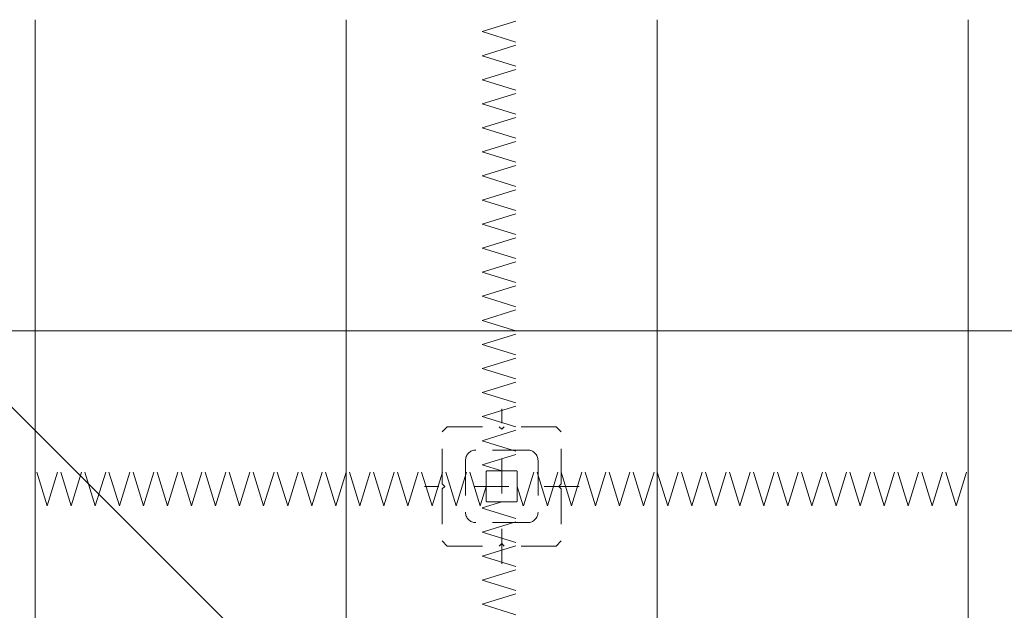
# Model space of a CAD drawing. Units: millimetres. Extents: x -2000 to 2000, y -1385 to 1385.
# Drawn here: x -1200 to -963, y 967 to 1109 of the extents above; entities that cross this region are included whole.
import ezdxf

# ---------------------------------------------------------------- set-up
doc = ezdxf.new("R2010")
doc.units = ezdxf.units.MM
doc.header["$LTSCALE"] = 10
doc.linetypes.add('JWW_DASHED1', pattern=[1.693333, 0.846667, -0.846667])
for name, color, linetype in [('CS-NRパネル', 7, 'Continuous'), ('CS-SRパネル', 7, 'Continuous'), ('一般寸法', 7, 'Continuous')]:
    doc.layers.add(name, color=color, linetype=linetype)

# ---------------------------------------------------------------- blocks, each defined once
blk = doc.blocks.new('MLeader25_1-D_')
at = {"layer": '一般寸法', "color": 1, "linetype": 'Continuous', "lineweight": 5}
blk.add_line((-112.314, 93.685), (-148.221, 129.501), dxfattribs=at)

msp = doc.modelspace()

# ---------------------------------------------------------------- linework, layer by layer
at = {"layer": 'CS-NRパネル', "color": 2, "linetype": 'Continuous', "lineweight": 5}
for p, q in [((-1196.46, 1109.09), (-1196.46, 115.01)), ((-1121.46, 1109.09), (-1121.46, 115.01)), ((-1046.46, 1109.09), (-1046.46, 115.01)), ((-971.46, 1109.09), (-971.46, 115.01)), ((-1571.46, 1034.09), (-296.46, 1034.09))]:
    msp.add_line(p, q, dxfattribs=at)
at = {"layer": 'CS-SRパネル', "color": 1, "linetype": 'JWW_DASHED1', "lineweight": 13}
for p, q in [((-1088.65, 1106.21), (-1079.28, 1109.11)), ((-1088.65, 1106.21), (-1079.28, 1103.31)), ((-1088.65, 1100.41), (-1079.28, 1103.31)), ((-1088.65, 1100.41), (-1079.28, 1097.51)), ((-1088.65, 1094.61), (-1079.28, 1097.51)), ((-1088.65, 1094.61), (-1079.28, 1091.71)), ((-1088.65, 1088.81), (-1079.28, 1091.71)), ((-1088.65, 1088.81), (-1079.28, 1085.91)), ((-1088.65, 1083.01), (-1079.28, 1085.91)), ((-1088.65, 1083.01), (-1079.28, 1080.11)), ((-1088.65, 1077.21), (-1079.28, 1080.11)), ((-1088.65, 1077.21), (-1079.28, 1074.31)), ((-1088.65, 1071.41), (-1079.28, 1074.31)), ((-1088.65, 1071.41), (-1079.28, 1068.51)), ((-1088.65, 1065.61), (-1079.28, 1068.51)), ((-1088.65, 1065.61), (-1079.28, 1062.71)), ((-1088.65, 1059.81), (-1079.28, 1062.71)), ((-1088.65, 1059.81), (-1079.28, 1056.91)), ((-1088.65, 1054.01), (-1079.28, 1056.91)), ((-1088.65, 1054.01), (-1079.28, 1051.11)), ((-1088.65, 1048.21), (-1079.28, 1051.11)), ((-1088.65, 1048.21), (-1079.28, 1045.31)), ((-1088.65, 1042.41), (-1079.28, 1045.31)), ((-1088.65, 1042.41), (-1079.28, 1039.51)), ((-1088.65, 1036.61), (-1079.28, 1039.51)), ((-1088.65, 1036.61), (-1079.28, 1033.71)), ((-1088.65, 1030.81), (-1079.28, 1033.71)), ((-1088.65, 1030.81), (-1079.28, 1027.91)), ((-1088.65, 1025.01), (-1079.28, 1027.91)), ((-1088.65, 1025.01), (-1079.28, 1022.11)), ((-1088.65, 1019.21), (-1079.28, 1022.11)), ((-1088.65, 1019.21), (-1079.28, 1016.31)), ((-1088.65, 1013.41), (-1079.28, 1016.31)), ((-1083.96, 977.92), (-1083.96, 1015.26)), ((-1088.65, 1013.41), (-1079.28, 1010.51)), ((-1098.34, 1009.71), (-1097.09, 1010.96)), ((-1098.34, 997.21), (-1098.34, 1009.71)), ((-1097.09, 1010.96), (-1084.59, 1010.96)), ((-1088.65, 1007.6), (-1079.28, 1010.51)), ((-1083.96, 1010.34), (-1084.59, 1010.96)), ((-1083.96, 1010.34), (-1083.34, 1010.96)), ((-1070.84, 1010.96), (-1083.34, 1010.96)), ((-1069.59, 1009.71), (-1070.84, 1010.96)), ((-1069.59, 997.21), (-1069.59, 1009.71)), ((-1088.65, 1007.6), (-1079.28, 1004.7)), ((-1077.71, 1005.34), (-1090.21, 1005.34)), ((-1088.65, 1001.8), (-1079.28, 1004.7)), ((-1092.71, 1002.84), (-1092.71, 990.34)), ((-1075.21, 1002.84), (-1075.21, 990.34)), ((-1193.59, 991.9), (-1196.49, 1001.27)), ((-1193.59, 991.9), (-1190.68, 1001.27)), ((-1187.79, 991.9), (-1190.69, 1001.27)), ((-1187.79, 991.9), (-1184.88, 1001.27)), ((-1181.99, 991.9), (-1184.89, 1001.27)), ((-1181.99, 991.9), (-1179.08, 1001.27)), ((-1176.19, 991.9), (-1179.09, 1001.27)), ((-1176.19, 991.9), (-1173.28, 1001.27)), ((-1170.39, 991.9), (-1173.29, 1001.27)), ((-1170.39, 991.9), (-1167.48, 1001.27)), ((-1164.59, 991.9), (-1167.49, 1001.27)), ((-1164.59, 991.9), (-1161.68, 1001.27)), ((-1158.79, 991.9), (-1161.69, 1001.27)), ((-1158.79, 991.9), (-1155.88, 1001.27)), ((-1152.99, 991.9), (-1155.89, 1001.27)), ((-1152.99, 991.9), (-1150.08, 1001.27)), ((-1147.19, 991.9), (-1150.09, 1001.27)), ((-1147.19, 991.9), (-1144.28, 1001.27)), ((-1141.39, 991.9), (-1144.29, 1001.27)), ((-1141.39, 991.9), (-1138.48, 1001.27)), ((-1135.59, 991.9), (-1138.49, 1001.27)), ((-1135.59, 991.9), (-1132.68, 1001.27)), ((-1129.79, 991.9), (-1132.69, 1001.27)), ((-1129.79, 991.9), (-1126.88, 1001.27)), ((-1123.99, 991.9), (-1126.89, 1001.27)), ((-1123.99, 991.9), (-1121.08, 1001.27)), ((-1118.19, 991.9), (-1121.09, 1001.27)), ((-1118.19, 991.9), (-1115.28, 1001.27)), ((-1112.39, 991.9), (-1115.29, 1001.27)), ((-1112.39, 991.9), (-1109.48, 1001.27)), ((-1106.59, 991.9), (-1109.49, 1001.27)), ((-1106.59, 991.9), (-1103.68, 1001.27)), ((-1100.78, 991.9), (-1103.68, 1001.27)), ((-1100.78, 991.9), (-1097.88, 1001.27)), ((-1094.98, 991.9), (-1097.88, 1001.27)), ((-1094.98, 991.9), (-1092.08, 1001.27)), ((-1089.18, 991.9), (-1092.08, 1001.27)), ((-1083.96, 1000.34), (-1088.65, 1001.79)), ((-1087.71, 1000.09), (-1087.71, 993.09)), ((-1080.46, 1000.34), (-1087.46, 1000.34)), ((-1080.21, 1000.09), (-1080.21, 993.09)), ((-1078.75, 991.9), (-1075.85, 1001.27)), ((-1072.95, 991.9), (-1075.85, 1001.27)), ((-1072.95, 991.9), (-1070.04, 1001.27)), ((-1067.14, 991.9), (-1070.04, 1001.27)), ((-1067.14, 991.9), (-1064.24, 1001.27)), ((-1061.34, 991.9), (-1064.24, 1001.27)), ((-1061.34, 991.9), (-1058.44, 1001.27)), ((-1055.54, 991.9), (-1058.44, 1001.27)), ((-1055.54, 991.9), (-1052.64, 1001.27)), ((-1049.74, 991.9), (-1052.64, 1001.27)), ((-1049.74, 991.9), (-1046.84, 1001.27)), ((-1043.94, 991.9), (-1046.84, 1001.27)), ((-1043.94, 991.9), (-1041.04, 1001.27)), ((-1038.14, 991.9), (-1041.04, 1001.27)), ((-1038.14, 991.9), (-1035.24, 1001.27)), ((-1032.34, 991.9), (-1035.24, 1001.27)), ((-1032.34, 991.9), (-1029.44, 1001.27)), ((-1026.54, 991.9), (-1029.44, 1001.27)), ((-1026.54, 991.9), (-1023.64, 1001.27)), ((-1020.74, 991.9), (-1023.64, 1001.27)), ((-1020.74, 991.9), (-1017.84, 1001.27)), ((-1014.94, 991.9), (-1017.84, 1001.27)), ((-1014.94, 991.9), (-1012.04, 1001.27)), ((-1009.14, 991.9), (-1012.04, 1001.27)), ((-1009.14, 991.9), (-1006.24, 1001.27)), ((-1003.34, 991.9), (-1006.24, 1001.27)), ((-1003.34, 991.9), (-1000.44, 1001.27)), ((-997.54, 991.9), (-1000.44, 1001.27)), ((-997.54, 991.9), (-994.64, 1001.27)), ((-991.74, 991.9), (-994.64, 1001.27)), ((-991.74, 991.9), (-988.84, 1001.27)), ((-985.94, 991.9), (-988.84, 1001.27)), ((-985.94, 991.9), (-983.04, 1001.27)), ((-980.14, 991.9), (-983.04, 1001.27)), ((-980.14, 991.9), (-977.24, 1001.27)), ((-974.34, 991.9), (-977.24, 1001.27)), ((-974.34, 991.9), (-971.44, 1001.27)), ((-1065.29, 996.59), (-1102.63, 996.59)), ((-1097.71, 996.59), (-1098.34, 997.21)), ((-1097.71, 996.59), (-1098.34, 995.96)), ((-1098.34, 995.96), (-1098.34, 983.46)), ((-1087.71, 996.59), (-1089.16, 991.9)), ((-1080.21, 996.59), (-1078.76, 991.9)), ((-1070.21, 996.59), (-1069.59, 997.21)), ((-1070.21, 996.59), (-1069.59, 995.96)), ((-1069.59, 995.96), (-1069.59, 983.46)), ((-1083.96, 992.84), (-1088.65, 991.39)), ((-1080.46, 992.84), (-1087.46, 992.84)), ((-1088.65, 991.37), (-1079.28, 988.47)), ((-1088.65, 985.57), (-1079.28, 988.47)), ((-1077.71, 987.84), (-1090.21, 987.84)), ((-1088.65, 985.57), (-1079.28, 982.67)), ((-1098.34, 983.46), (-1097.09, 982.21)), ((-1069.59, 983.46), (-1070.84, 982.21)), ((-1097.09, 982.21), (-1084.59, 982.21)), ((-1088.65, 979.77), (-1079.28, 982.67)), ((-1083.96, 982.84), (-1084.59, 982.21)), ((-1083.96, 982.84), (-1083.34, 982.21)), ((-1070.84, 982.21), (-1083.34, 982.21)), ((-1088.65, 979.77), (-1079.28, 976.87)), ((-1088.65, 973.96), (-1079.28, 976.87)), ((-1088.65, 973.96), (-1079.28, 971.06)), ((-1088.65, 968.16), (-1079.28, 971.07)), ((-1088.65, 968.16), (-1079.28, 965.26))]:
    msp.add_line(p, q, dxfattribs=at)
for centre, radius, start, end in [((-1090.21, 1002.84), 2.5, 90, 180), ((-1077.71, 1002.84), 2.5, 360, 90), ((-1087.46, 1000.09), 0.25, 90, 180), ((-1080.46, 1000.09), 0.25, 360, 90), ((-1087.46, 993.09), 0.25, 180, 270), ((-1087.46, 993.09), 0.25, 180, 270), ((-1080.46, 993.09), 0.25, 270, 360), ((-1090.21, 990.34), 2.5, 180, 270), ((-1077.71, 990.34), 2.5, 270, 360)]:
    msp.add_arc(centre, radius, start, end, dxfattribs=at)

# ---------------------------------------------------------------- block references
at = {"layer": '一般寸法', "color": 1, "linetype": 'Continuous', "lineweight": 5, "xscale": 10, "yscale": 10}
msp.add_blockref('MLeader25_1-D_', (0, 0), dxfattribs=at)

doc.saveas('drawing.dxf')
